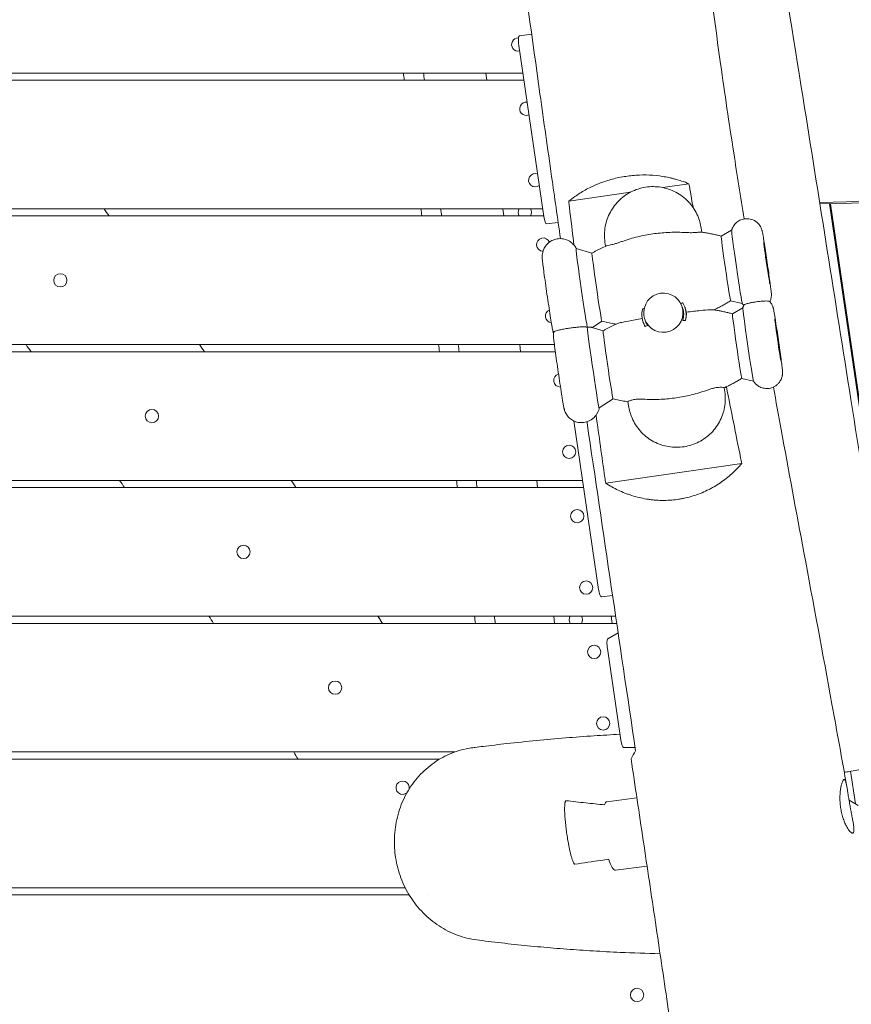
# Model space of a CAD drawing. Units: millimetres. Extents: x -6335 to 5597, y -7084 to 8160.
# Drawn here: x 450 to 1032, y 4089 to 4778 of the extents above; entities that cross this region are included whole.
import ezdxf

# ---------------------------------------------------------------- set-up
doc = ezdxf.new("R2010")
doc.units = ezdxf.units.MM
doc.header["$LTSCALE"] = 20
doc.linetypes.add('HIDDEN', pattern=[9.525, 6.35, -3.175])
for name, color, linetype in [('2d', 230, 'Continuous'), ('ASTM-BufferZone', 240, 'HIDDEN'), ('ASTM-SafetyZone', 64, 'HIDDEN')]:
    doc.layers.add(name, color=color, linetype=linetype)

msp = doc.modelspace()

# ---------------------------------------------------------------- linework, layer by layer
at = {"layer": '2d', "lineweight": 0}
for p, q in [((808.52, 4768.13), (799.89, 4767.05)), ((817.07, 4640.64), (799.49, 4760.33)), ((802.33, 4741), (-120.01, 4741)), ((777.05, 4736), (776.43, 4741)), ((803.06, 4736), (120.99, 4736)), ((834.45, 4651.34), (877.58, 4657.61)), ((900.17, 4660.89), (918.57, 4663.57)), ((1010, 4650.53), (1061.11, 4651.57)), ((1010.17, 4649.44), (1043.32, 4650.11)), ((816.28, 4646), (120.99, 4646)), ((788.93, 4641), (788.3, 4646)), ((1016.85, 4649.58), (1091.76, 4139.53)), ((1092.39, 4139.53), (1017.47, 4649.59)), ((817.01, 4641), (-120.01, 4641)), ((827.03, 4636.46), (818.96, 4635.45)), ((927.09, 4632.49), (927.5, 4629.69)), ((941.11, 4626.91), (948.42, 4631.09)), ((860.21, 4619.92), (859.8, 4622.73)), ((850.66, 4615), (839.55, 4618.33)), ((947.69, 4581.65), (955.88, 4579.72)), ((914.06, 4576.64), (913.58, 4577.97)), ((915.8, 4576.98), (915.71, 4577.23)), ((948.94, 4572.62), (956.25, 4576.8)), ((857.59, 4567.32), (850.95, 4562.97)), ((888.17, 4567.37), (887.69, 4568.71)), ((858.49, 4560.71), (850.61, 4563.07)), ((886.61, 4566.53), (886.52, 4566.78)), ((824.43, 4551), (-120.01, 4551)), ((800.8, 4546), (800.18, 4551)), ((825.09, 4546), (120.99, 4546)), ((955.52, 4527.36), (963.71, 4525.43)), ((943.19, 4520.86), (943.61, 4517.98)), ((865.42, 4513.03), (855.72, 4506.67)), ((876.32, 4508.23), (875.9, 4511.11)), ((855.38, 4379.8), (838.07, 4497.61)), ((955.47, 4467.87), (860.3, 4454.04)), ((844.92, 4451), (-120.01, 4451)), ((844.19, 4456), (120.99, 4456)), ((812.68, 4451), (812.05, 4456)), ((865.1, 4375.59), (857.27, 4374.61)), ((867.26, 4361), (-120.01, 4361)), ((824.55, 4356), (823.93, 4361)), ((864.24, 4361), (864.86, 4356)), ((868, 4356), (120.99, 4356)), ((861.75, 4345.14), (868.99, 4349.35)), ((861.45, 4338.45), (870.87, 4274.33)), ((754.75, 4266), (120.99, 4266)), ((880.9, 4269.14), (872.73, 4269.14)), ((744.11, 4261), (-120.01, 4261)), ((1031.64, 4252.52), (1035.06, 4229.63)), ((861.19, 4231.21), (882.12, 4233.83)), ((1037.04, 4228.5), (1030.55, 4232.19)), ((867.18, 4183.28), (889.26, 4186.04)), ((720.08, 4171), (-120.01, 4171)), ((120.99, 4166), (722.85, 4166)), ((735.33, 4166), (735.34, 4166))]:
    msp.add_line(p, q, dxfattribs=at)
for centre in [(478.77, 4596), (542.85, 4501), (834.75, 4476), (840.37, 4431), (606.93, 4406), (846.62, 4381), (852.25, 4336), (671, 4311), (858.5, 4286), (882.25, 4096)]:
    msp.add_circle(centre, 4.65, dxfattribs=at)
for centre, start, end in [((799.12, 4761), 87.9674, 281.64529), ((804.75, 4716), 82.88148, 293.82926), ((811, 4666), 68.3899, 308.32083), ((803.73, 4643.5), 147.47725, 212.52275), ((803.73, 4643.5), 327.47725, 32.52273), ((816.62, 4621), 21.69086, 267.77306), ((822.87, 4571), 115.42246, 262.48773), ((828.5, 4526), 105.21533, 271.74248), ((839.36, 4358.5), 147.47725, 212.52275), ((839.36, 4358.5), 327.47725, 32.52273), ((718.22, 4241), 347.2356, 311.3869)]:
    msp.add_arc(centre, 4.65, start, end, dxfattribs=at)
for centre, major_axis, ratio, start_param, end_param in [((800.63, 4761.1), (-0.74, 5.95), 0.206375, 0, 1.674491), ((952.16, 4605.41), (-3.73, 25.69), 0.014797, 0.0334, 3.108192), ((944.4, 4604.28), (-3.29, 22.63), 0.014797, 0.005828, 3.135765), ((843.71, 4589.65), (-4.17, 28.68), 0.014797, -0.006876, 2.747268), ((854.13, 4591.16), (-3.46, 23.84), 0.014797, 0.005852, 3.135741), ((900.64, 4573.34), (12.95, 4.63), 0.997223, -1.770801562180921, 4.512383744998665), ((901.12, 4572.01), (-14.59, -5.22), 0.997223, -0.617408, 0.217398), ((901.12, 4572.01), (12.95, 4.63), 0.997223, -0.65052, 0), ((901.12, 4572.01), (14.59, 5.22), 0.997223, -0.617408, 0.217398), ((901.12, 4572.01), (-12.95, -4.63), 0.997223, 0, 0.25051), ((872.01, 4275.1), (0.74, -5.95), 0.206375, -1.467102, -0.025791)]:
    msp.add_ellipse(centre, major_axis=major_axis, ratio=ratio, start_param=start_param, end_param=end_param, dxfattribs=at)
at = {"layer": '2d', "lineweight": 0, "extrusion": (0, 0, -1)}
for centre, major_axis, ratio, start_param, end_param in [((818.21, 4641.41), (0.74, -5.95), 0.206375, 0, 1.467102), ((972.99, 4608.43), (-2.16, 14.84), 0.014797, 0.07306728351165186, 6.356252590691238), ((959.99, 4551.12), (3.73, -25.69), 0.014797, 0.073067, 3.108192), ((952.23, 4549.99), (3.29, -22.63), 0.014797, 0.073067, 3.135765), ((980.82, 4554.14), (2.16, -14.84), 0.014797, 0.07306728351101369, 6.3562525906906), ((851.54, 4535.35), (4.17, -28.68), 0.014797, -0.006876, 2.893402), ((861.96, 4536.87), (3.46, -23.84), 0.014797, 0.073067, 3.135741), ((952.23, 4549.99), (3.29, -22.63), 0.014797, 0.005828, 0.073067), ((959.99, 4551.12), (3.73, -25.69), 0.014797, 0.0334, 0.073067), ((861.96, 4536.87), (3.46, -23.84), 0.014797, 0.005852, 0.073067), ((856.52, 4380.57), (0.74, -5.95), 0.206375, 0, 1.467102), ((862.6, 4339.22), (-0.74, 5.95), 0.206375, -1.674491, -0.087655), ((864.18, 4207.25), (-3, 23.96), 0.206375, -0.401624, 0), ((864.18, 4207.25), (-3, 23.96), 0.206375, -0.405333, -0.403791), ((864.18, 4207.25), (3, -23.96), 0.206375, 0, 0.844781)]:
    msp.add_ellipse(centre, major_axis=major_axis, ratio=ratio, start_param=start_param, end_param=end_param, dxfattribs=at)
at = {"layer": '2d', "lineweight": 0}
for points, knots in [([(729.16, 6162.47), (729.61, 6159.3), (730.06, 6156.14), (731.92, 6143.14), (733.34, 6133.3), (738.89, 6095.3), (743.13, 6067.17), (751.7, 6012.46), (756, 5985.89), (764.6, 5934.75), (768.89, 5910.18), (777.63, 5861.41), (782.08, 5837.22), (791.92, 5784.58), (797.35, 5756.14), (810.2, 5689.15), (817.66, 5650.6), (833.71, 5566.21), (842.25, 5520.36), (855.23, 5446.02), (859.98, 5417.58), (867.77, 5367.97), (870.93, 5346.82), (876.53, 5306.99), (879.01, 5288.33), (883.84, 5250.33), (886.18, 5231.01), (890.97, 5189.77), (893.4, 5167.85), (898.62, 5119.52), (901.37, 5093.09), (908.02, 5028.72), (911.9, 4990.77), (920.43, 4910.75), (925.13, 4868.69), (933.55, 4800.23), (936.99, 4773.79), (943.59, 4726.63), (946.65, 4705.89), (952.25, 4669.76), (954.71, 4654.37), (957.24, 4638.98)], [0.365914, 0.365914, 0.365914, 0.365914, 10.000001, 10.000001, 40.00004, 40.00004, 125.832195, 125.832195, 206.990469, 206.990469, 282.188203, 282.188203, 356.313036, 356.313036, 443.538839, 443.538839, 561.819305, 561.819305, 702.309893, 702.309893, 789.178663, 789.178663, 853.628176, 853.628176, 910.397243, 910.397243, 969.098485, 969.098485, 1035.595017, 1035.595017, 1115.746386, 1115.746386, 1230.84019, 1230.84019, 1358.544506, 1358.544506, 1438.95605, 1438.95605, 1502.199683, 1502.199683, 1549.211745, 1549.211745, 1549.211745, 1549.211745]), ([(614.22, 6103.72), (616.99, 6084.55), (619.77, 6065.4), (625.38, 6027.1), (628.19, 6007.96), (633.86, 5969.72), (636.71, 5950.61), (642.45, 5912.43), (645.34, 5893.35), (651.16, 5855.22), (654.09, 5836.18), (659.99, 5798.11), (662.95, 5779.09), (668.91, 5741.07), (671.9, 5722.08), (677.91, 5684.12), (680.92, 5665.15), (686.97, 5627.23), (690, 5608.28), (696.07, 5570.38), (699.11, 5551.43), (705.17, 5513.52), (708.19, 5494.56), (714.2, 5456.6), (717.18, 5437.61), (723.07, 5399.54), (725.97, 5380.46), (730.23, 5351.78), (731.63, 5342.21), (734.41, 5323.05), (735.78, 5313.46), (739.83, 5284.67), (742.46, 5265.45), (747.65, 5226.97), (750.2, 5207.7), (755.26, 5169.17), (757.78, 5149.89), (762.79, 5111.34), (765.3, 5092.07), (770.32, 5053.52), (772.83, 5034.25), (777.89, 4995.71), (780.42, 4976.44), (788.07, 4918.65), (793.23, 4880.13), (803.67, 4803.17), (808.96, 4764.72), (817.01, 4707.1), (819.72, 4687.91), (824.5, 4654.2), (826.57, 4639.69), (828.65, 4625.18)], [0.088714, 0.088714, 0.088714, 0.088714, 0.147052, 0.147052, 0.205389, 0.205389, 0.263726, 0.263726, 0.322064, 0.322064, 0.380401, 0.380401, 0.438738, 0.438738, 0.497076, 0.497076, 0.555413, 0.555413, 0.61375, 0.61375, 0.672088, 0.672088, 0.730425, 0.730425, 0.788762, 0.788762, 0.8471, 0.8471, 0.876268, 0.876268, 0.905437, 0.905437, 0.963774, 0.963774, 1.022111, 1.022111, 1.080449, 1.080449, 1.138786, 1.138786, 1.197123, 1.197123, 1.255461, 1.255461, 1.372135, 1.372135, 1.48881, 1.48881, 1.547147, 1.547147, 1.591289, 1.591289, 1.591289, 1.591289]), ([(829.08, 5859.41), (829.49, 5856.12), (829.89, 5852.83), (831.52, 5839.68), (832.75, 5829.81), (837.7, 5790.35), (841.5, 5760.76), (850.44, 5692.49), (855.64, 5653.82), (866.39, 5575.69), (871.96, 5536.23), (883.32, 5457.26), (889.12, 5417.75), (900.51, 5341.54), (906.08, 5304.83), (917.38, 5231.44), (923.1, 5194.77), (936.28, 5111.01), (943.77, 5063.93), (960.47, 4959.58), (969.71, 4902.32), (985.79, 4802.28), (992.65, 4759.5), (1004.77, 4683.45), (1010.06, 4650.19), (1020.85, 4582.12), (1026.36, 4547.31), (1037.74, 4475.29), (1043.61, 4438.08), (1056.02, 4359.51), (1062.56, 4318.16), (1069.11, 4276.81)], [0.001892, 0.001892, 0.001892, 0.001892, 10, 10, 40.000012, 40.000012, 130.000319, 130.000319, 247.718551, 247.718551, 367.927454, 367.927454, 488.335696, 488.335696, 600.211881, 600.211881, 712.018743, 712.018743, 855.577403, 855.577403, 1030.320078, 1030.320078, 1160.992022, 1160.992022, 1262.671261, 1262.671261, 1369.130949, 1369.130949, 1483.032042, 1483.032042, 1609.725348, 1609.725348, 1609.725348, 1609.725348]), ([(838.75, 4654.61), (841.02, 4656.21), (843.41, 4657.73), (847.23, 4659.85), (848.54, 4660.53), (850.57, 4661.52), (851.25, 4661.84), (852.63, 4662.47), (853.33, 4662.77), (856.83, 4664.25), (859.72, 4665.28), (864.2, 4666.61), (865.71, 4667.02), (868.8, 4667.75), (870.36, 4668.07), (875.13, 4668.93), (878.3, 4669.31), (884.63, 4669.72), (887.79, 4669.76), (894.1, 4669.47), (897.17, 4669.15), (901.64, 4668.45), (903.11, 4668.18), (905.29, 4667.72), (906.01, 4667.56), (907.44, 4667.21), (908.15, 4667.03), (908.85, 4666.84), (910.42, 4666.42), (911.95, 4665.96), (913.44, 4665.47)], [0.04602921, 0.04602921, 0.04602921, 0.04602921, 0.05548782, 0.05548782, 0.06021712, 0.06021712, 0.06258177, 0.06258177, 0.06494642, 0.06494642, 0.07440502, 0.07440502, 0.07913432, 0.07913432, 0.08386363, 0.08386363, 0.09332223, 0.09332223, 0.10278083, 0.10278083, 0.11223944, 0.11223944, 0.11696874, 0.11696874, 0.11933339, 0.11933339, 0.12169804, 0.12169804, 0.12169804, 0.12697395, 0.12697395, 0.12697395, 0.12697395]), ([(859.8, 4622.73), (859.29, 4626.32), (859.35, 4629.98), (860.62, 4637.11), (861.84, 4640.57), (865.29, 4646.93), (867.53, 4649.84), (872.82, 4654.8), (875.86, 4656.86), (882.44, 4659.92), (885.98, 4660.91), (893.19, 4661.75), (896.86, 4661.58), (903.96, 4660.11), (907.39, 4658.8), (913.66, 4655.17), (916.5, 4652.85), (921.31, 4647.43), (923.27, 4644.33), (925.86, 4638.29), (926.67, 4635.42), (927.09, 4632.49)], [3.141593, 3.141593, 3.141593, 3.141593, 3.461148, 3.461148, 3.780904, 3.780904, 4.100958, 4.100958, 4.421286, 4.421286, 4.74176, 4.74176, 5.062192, 5.062192, 5.382412, 5.382412, 5.702332, 5.702332, 6.021984, 6.021984, 6.283185, 6.283185, 6.283185, 6.283185]), ([(975.2, 4580.99), (975.63, 4581.93), (975.79, 4582.54), (976.1, 4583.84), (976.14, 4584.27), (976.2, 4584.98), (976.21, 4585.22), (976.22, 4585.66), (976.22, 4585.84), (976.21, 4586.27), (976.2, 4586.46), (976.14, 4587.39), (976.07, 4587.99), (975.94, 4589.16), (975.9, 4589.5), (975.81, 4590.24), (975.76, 4590.64), (975.65, 4591.5), (975.59, 4591.95), (975.47, 4592.89), (975.41, 4593.38), (975.11, 4595.65), (974.84, 4597.65), (974.25, 4601.93), (973.93, 4604.2), (973.26, 4608.8), (972.92, 4611.13), (972.25, 4615.62), (971.93, 4617.78), (971.32, 4621.73), (971.03, 4623.52), (970.53, 4626.59), (970.32, 4627.84), (970.03, 4629.38), (969.95, 4629.8), (969.78, 4630.54), (969.74, 4630.67), (969.66, 4630.97), (969.62, 4631.13), (969.48, 4631.58), (969.39, 4631.87), (969, 4632.79), (968.82, 4633.29), (967.83, 4634.74), (967.45, 4635.26), (966.36, 4636.34), (965.84, 4636.81), (964.61, 4637.62), (964.03, 4637.95), (962.24, 4638.71), (960.84, 4639.09), (958.1, 4639.15), (956.86, 4638.98), (954.61, 4638.28), (953.62, 4637.76), (951.85, 4636.56), (951.14, 4635.86), (949.86, 4634.34), (949.44, 4633.59), (948.73, 4632.14), (948.54, 4631.55), (948.41, 4631.08)], [3.237509, 3.237509, 3.237509, 3.237509, 3.251527, 3.251527, 3.276237, 3.276237, 3.30237, 3.30237, 3.335393, 3.335393, 3.396507, 3.396507, 3.652741, 3.652741, 3.74858, 3.74858, 3.846273, 3.846273, 3.944218, 3.944218, 4.040649, 4.040649, 4.369665, 4.369665, 4.693352, 4.693352, 5.015826, 5.015826, 5.338588, 5.338588, 5.663628, 5.663628, 5.998876, 5.998876, 6.194265, 6.194265, 6.232999, 6.232999, 6.265235, 6.265235, 6.299969, 6.299969, 6.325925, 6.325925, 6.336593, 6.336593, 6.343018, 6.343018, 6.347267, 6.347267, 6.353745, 6.353745, 6.358618, 6.358618, 6.363476, 6.363476, 6.369339, 6.369339, 6.377754, 6.377754, 6.389653, 6.389653, 6.389653, 6.389653]), ([(916.26, 4629.43), (915.81, 4629.45), (915.37, 4629.48), (913.05, 4629.59), (911.19, 4629.64), (907.47, 4629.64), (905.62, 4629.59), (901.96, 4629.41), (900.15, 4629.27), (896.6, 4628.92), (894.86, 4628.71), (891.46, 4628.22), (889.73, 4627.93), (886.23, 4627.25), (884.46, 4626.87), (880.9, 4626), (879.11, 4625.52), (875.54, 4624.46), (873.77, 4623.88), (871.58, 4623.12), (871.16, 4622.97), (870.74, 4622.81)], [201.8294, 201.8294, 201.8294, 201.8294, 203.059251, 203.059251, 208.203239, 208.203239, 213.347227, 213.347227, 218.491215, 218.491215, 223.635202, 223.635202, 228.77919, 228.77919, 233.923178, 233.923178, 239.067166, 239.067166, 244.211154, 244.211154, 245.441004, 245.441004, 245.441004, 245.441004]), ([(916.26, 4629.43), (917.68, 4629.34), (919.1, 4629.31), (921.61, 4629.36), (922.7, 4629.42), (924.68, 4629.57), (925.54, 4629.65), (926.6, 4629.73), (926.93, 4629.74), (927.21, 4629.73), (927.26, 4629.72), (927.3, 4629.72)], [-15.488671, -15.488671, -15.488671, -15.488671, -11.201439, -11.201439, -7.429888, -7.429888, -3.352311, -3.352311, -0.667034, -0.667034, 0, 0, 0, 0]), ([(941.11, 4626.91), (940.24, 4627.14), (939.36, 4627.36), (937.58, 4627.79), (936.68, 4628), (934.86, 4628.39), (933.93, 4628.58), (932.07, 4628.94), (931.13, 4629.11), (929.23, 4629.43), (928.27, 4629.58), (927.3, 4629.72)], [0.066751875, 0.066751875, 0.066751875, 0.066751875, 0.067144875, 0.067144875, 0.067538201, 0.067538201, 0.067931527, 0.067931527, 0.068324852, 0.068324852, 0.068718178, 0.068718178, 0.068718178, 0.068718178]), ([(839.56, 4618.33), (839.22, 4618.99), (838.97, 4619.92), (836.43, 4622.28), (835.82, 4622.79), (834.42, 4623.65), (833.75, 4624.01), (831.71, 4624.81), (830.13, 4625.18), (827.06, 4625.18), (825.67, 4624.95), (823.15, 4624.11), (822.04, 4623.5), (820.07, 4622.1), (819.29, 4621.3), (817.87, 4619.56), (817.42, 4618.71), (816.54, 4616.87), (816.36, 4616.14), (816, 4614.64), (815.97, 4614.15), (815.89, 4613.36), (815.88, 4613.09), (815.87, 4612.58), (815.88, 4612.38), (815.89, 4611.89), (815.9, 4611.67), (815.97, 4610.55), (816.05, 4609.82), (816.22, 4608.39), (816.26, 4607.99), (816.37, 4607.14), (816.42, 4606.68), (816.55, 4605.7), (816.61, 4605.18), (816.75, 4604.1), (816.83, 4603.54), (817.17, 4600.91), (817.49, 4598.57), (818.18, 4593.59), (818.55, 4590.95), (819.32, 4585.6), (819.72, 4582.9), (820.5, 4577.68), (820.88, 4575.18), (821.58, 4570.6), (821.91, 4568.53), (822.49, 4564.98), (822.74, 4563.54), (823.04, 4561.95), (823.12, 4561.54), (823.25, 4560.9), (823.3, 4560.68), (823.41, 4560.25), (823.45, 4560.09), (823.57, 4559.7), (823.63, 4559.49), (823.74, 4559.18)], [0.029314, 0.029314, 0.029314, 0.029314, 0.054673, 0.054673, 0.060613, 0.060613, 0.064648, 0.064648, 0.070914, 0.070914, 0.075752, 0.075752, 0.080644, 0.080644, 0.086621, 0.086621, 0.095297, 0.095297, 0.110189, 0.110189, 0.134736, 0.134736, 0.160602, 0.160602, 0.193616, 0.193616, 0.255441, 0.255441, 0.524771, 0.524771, 0.618547, 0.618547, 0.714058, 0.714058, 0.809792, 0.809792, 0.904096, 0.904096, 1.23275, 1.23275, 1.55632, 1.55632, 1.878733, 1.878733, 2.201446, 2.201446, 2.526428, 2.526428, 2.861611, 2.861611, 3.001854, 3.001854, 3.071976, 3.071976, 3.107037, 3.107037, 3.137669, 3.137669, 3.137669, 3.137669]), ([(860.38, 4620), (860.49, 4620.06), (860.67, 4620.11), (861.39, 4620.29), (862.1, 4620.43), (863.9, 4620.81), (864.98, 4621.05), (866.88, 4621.56), (867.63, 4621.77), (869.17, 4622.26), (869.96, 4622.53), (870.74, 4622.81)], [-17.392872, -17.392872, -17.392872, -17.392872, -15.342097, -15.342097, -11.245083, -11.245083, -7.132, -7.132, -4.66261, -4.66261, -2.158841, -2.158841, -2.158841, -2.158841]), ([(860.38, 4620), (859.7, 4619.69), (859.02, 4619.37), (857.68, 4618.73), (857.02, 4618.4), (855.71, 4617.74), (855.06, 4617.41), (853.78, 4616.73), (853.14, 4616.39), (851.89, 4615.7), (851.27, 4615.35), (850.66, 4615)], [0.077410122, 0.077410122, 0.077410122, 0.077410122, 0.077711923, 0.077711923, 0.078013724, 0.078013724, 0.078315525, 0.078315525, 0.078617326, 0.078617326, 0.078919126, 0.078919126, 0.078919126, 0.078919126]), ([(935.87, 4575.32), (936.59, 4575.65), (937.3, 4575.99), (938.86, 4576.75), (939.7, 4577.18), (941.36, 4578.04), (942.18, 4578.48), (943.8, 4579.37), (944.59, 4579.82), (946.16, 4580.73), (946.93, 4581.19), (947.69, 4581.65)], [3.21910112, 3.21910112, 3.21910112, 3.21910112, 3.219420764, 3.219420764, 3.219809491, 3.219809491, 3.220198218, 3.220198218, 3.220586944, 3.220586944, 3.220975345, 3.220975345, 3.220975345, 3.220975345]), ([(975.09, 4581.13), (975.84, 4580.28), (976.17, 4579.71), (976.83, 4578.55), (976.98, 4578.15), (977.24, 4577.51), (977.31, 4577.28), (977.44, 4576.87), (977.49, 4576.7), (977.6, 4576.28), (977.65, 4576.09), (977.87, 4575.09), (977.99, 4574.41), (978.22, 4573.09), (978.28, 4572.75), (978.41, 4572.01), (978.47, 4571.61), (978.61, 4570.78), (978.68, 4570.33), (978.83, 4569.41), (978.91, 4568.93), (979.27, 4566.66), (979.58, 4564.64), (980.23, 4560.34), (980.57, 4558.07), (981.25, 4553.46), (981.58, 4551.14), (982.21, 4546.66), (982.51, 4544.51), (983.04, 4540.59), (983.28, 4538.83), (983.66, 4535.8), (983.81, 4534.58), (983.96, 4533.09), (984, 4532.7), (984.04, 4531.85), (984.05, 4531.62), (984.04, 4530.95), (984.04, 4530.65), (983.93, 4529.66), (983.89, 4529.13), (983.36, 4527.45), (983.14, 4526.84), (982.4, 4525.49), (982.03, 4524.9), (981.09, 4523.77), (980.62, 4523.29), (979.12, 4522.05), (977.89, 4521.29), (975.29, 4520.45), (974.05, 4520.27), (971.69, 4520.3), (970.6, 4520.51), (968.55, 4521.17), (967.68, 4521.64), (966.02, 4522.73), (965.41, 4523.33), (964.31, 4524.51), (963.96, 4525.03), (963.71, 4525.44)], [6.232671, 6.232671, 6.232671, 6.232671, 6.247851, 6.247851, 6.272833, 6.272833, 6.299048, 6.299048, 6.332677, 6.332677, 6.396203, 6.396203, 6.684022, 6.684022, 6.77593, 6.77593, 6.869472, 6.869472, 6.963214, 6.963214, 7.055602, 7.055602, 7.384028, 7.384028, 7.707583, 7.707583, 8.030038, 8.030038, 8.352862, 8.352862, 8.678156, 8.678156, 9.014765, 9.014765, 9.199938, 9.199938, 9.260804, 9.260804, 9.295477, 9.295477, 9.321433, 9.321433, 9.332084, 9.332084, 9.338496, 9.338496, 9.342739, 9.342739, 9.349212, 9.349212, 9.354084, 9.354084, 9.358943, 9.358943, 9.364809, 9.364809, 9.37323, 9.37323, 9.385111, 9.385111, 9.385111, 9.385111]), ([(965.59, 4580.92), (966.34, 4581.03), (967.1, 4581.13), (968.65, 4581.31), (969.4, 4581.38), (970.98, 4581.51), (971.74, 4581.54), (973.22, 4581.56), (973.83, 4581.52), (974.65, 4581.38), (974.9, 4581.29), (975.06, 4581.16), (975.07, 4581.14), (975.09, 4581.13)], [0, 0, 0, 0, 2.28397, 2.28397, 4.796937, 4.796937, 8.110114, 8.110114, 12.73603, 12.73603, 17.013036, 17.013036, 17.634565, 17.634565, 17.634565, 17.634565]), ([(887.19, 4576.15), (886.99, 4576.15), (886.79, 4576.16), (886.46, 4576.17), (886.33, 4576.17), (886.2, 4576.17)], [166.8451843, 166.8451843, 166.8451843, 166.8451843, 167.4003678, 167.4003678, 167.7515226, 167.7515226, 167.7515226, 167.7515226]), ([(914.24, 4580.25), (914.12, 4580.21), (914, 4580.17), (913.51, 4580.01), (913.15, 4579.89), (912.79, 4579.78)], [140.945821, 140.945821, 140.945821, 140.945821, 141.296976, 141.296976, 142.346679, 142.346679, 142.346679, 142.346679]), ([(916.66, 4573.67), (916.55, 4574.33), (916.39, 4575.04), (916.07, 4576.18), (915.94, 4576.58), (915.8, 4576.98)], [2.996998, 2.996998, 2.996998, 2.996998, 6.684916, 6.684916, 8.577954, 8.577954, 8.577954, 8.577954]), ([(916.66, 4573.67), (920.41, 4574.14), (923.8, 4574.53), (929.21, 4575.09), (931.36, 4575.28), (933.87, 4575.42), (934.67, 4575.45), (935.23, 4575.41), (935.3, 4575.4), (935.36, 4575.39)], [125.277295, 125.277295, 125.277295, 125.277295, 138.080449, 138.080449, 149.710814, 149.710814, 156.873509, 156.873509, 158.035743, 158.035743, 158.035743, 158.035743]), ([(935.36, 4575.39), (936.31, 4575.25), (937.26, 4575.1), (939.12, 4574.79), (940.05, 4574.62), (941.88, 4574.27), (942.79, 4574.08), (944.58, 4573.69), (945.47, 4573.49), (947.22, 4573.07), (948.09, 4572.85), (948.94, 4572.62)], [6.214498478, 6.214498478, 6.214498478, 6.214498478, 6.214885534, 6.214885534, 6.21527259, 6.21527259, 6.215659646, 6.215659646, 6.216046702, 6.216046702, 6.216433432, 6.216433432, 6.216433432, 6.216433432]), ([(955.88, 4579.73), (955.92, 4579.66), (955.97, 4579.58), (956.08, 4579.41), (956.14, 4579.33), (956.27, 4579.15), (956.34, 4579.05), (956.49, 4578.85), (956.57, 4578.74), (956.72, 4578.57), (956.78, 4578.49), (956.84, 4578.42)], [3.18125956, 3.18125956, 3.18125956, 3.18125956, 3.18342907, 3.18342907, 3.18559858, 3.18559858, 3.18776809, 3.18776809, 3.1899376, 3.1899376, 3.19130334, 3.19130334, 3.19130334, 3.19130334]), ([(956.24, 4576.79), (956.27, 4576.88), (956.3, 4576.97), (956.36, 4577.17), (956.39, 4577.27), (956.47, 4577.49), (956.51, 4577.61), (956.6, 4577.86), (956.66, 4577.99), (956.77, 4578.27), (956.84, 4578.42), (956.92, 4578.58)], [6.17671764, 6.17671764, 6.17671764, 6.17671764, 6.17898211, 6.17898211, 6.18124657, 6.18124657, 6.18351104, 6.18351104, 6.1857755, 6.1857755, 6.18803997, 6.18803997, 6.18803997, 6.18803997]), ([(956.92, 4578.58), (956.95, 4578.64), (957.01, 4578.71), (957.28, 4578.94), (957.6, 4579.12), (958.83, 4579.57), (959.69, 4579.8), (961.32, 4580.18), (962.12, 4580.34), (963.39, 4580.57), (963.81, 4580.64), (964.7, 4580.79), (965.14, 4580.86), (965.59, 4580.92)], [52.465242, 52.465242, 52.465242, 52.465242, 54.039998, 54.039998, 57.274217, 57.274217, 61.077122, 61.077122, 64.132378, 64.132378, 65.550314, 65.550314, 66.904801, 66.904801, 66.904801, 66.904801]), ([(857.59, 4567.32), (858.26, 4567.16), (858.94, 4567.01), (860.3, 4566.71), (860.98, 4566.57), (862.37, 4566.29), (863.07, 4566.15), (864.47, 4565.9), (865.18, 4565.78), (866.44, 4565.57), (866.99, 4565.49), (867.54, 4565.4)], [3.208808094, 3.208808094, 3.208808094, 3.208808094, 3.209102372, 3.209102372, 3.20939665, 3.20939665, 3.209690927, 3.209690927, 3.209985205, 3.209985205, 3.210210413, 3.210210413, 3.210210413, 3.210210413]), ([(868.01, 4565.62), (868.25, 4565.73), (868.66, 4565.86), (870.06, 4566.24), (871.26, 4566.51), (874.72, 4567.22), (877.52, 4567.75), (882.41, 4568.61), (884.1, 4568.9), (885.88, 4569.19)], [56.491183, 56.491183, 56.491183, 56.491183, 61.731999, 61.731999, 70.286553, 70.286553, 84.331745, 84.331745, 91.049231, 91.049231, 91.049231, 91.049231]), ([(914.22, 4567.88), (914.69, 4567.87), (915.17, 4567.87), (915.78, 4567.85), (915.9, 4567.85), (916.03, 4567.84)], [166.087869, 166.087869, 166.087869, 166.087869, 167.400368, 167.400368, 167.751523, 167.751523, 167.751523, 167.751523]), ([(916.03, 4567.84), (916.53, 4569.36), (916.71, 4570.74), (916.75, 4572.57), (916.72, 4573.15), (916.66, 4573.67)], [0, 0, 0, 0, 6.768199, 6.768199, 10.443274, 10.443274, 10.443274, 10.443274]), ([(823.75, 4559.31), (823.76, 4559.44), (823.81, 4559.58), (824.17, 4559.97), (824.66, 4560.27), (826.64, 4560.93), (827.74, 4561.2), (829.63, 4561.62), (830.71, 4561.83), (832.99, 4562.24), (834.11, 4562.42), (836.36, 4562.74), (837.45, 4562.89), (839.61, 4563.14), (840.64, 4563.24), (842.68, 4563.4), (843.61, 4563.44), (845.21, 4563.47), (845.85, 4563.44), (846.83, 4563.33), (847.16, 4563.24), (847.4, 4563.14)], [80.968754, 80.968754, 80.968754, 80.968754, 84.327363, 84.327363, 90.215365, 90.215365, 95.175331, 95.175331, 99.960286, 99.960286, 104.050734, 104.050734, 107.984182, 107.984182, 112.256798, 112.256798, 117.540946, 117.540946, 123.524264, 123.524264, 129.914837, 129.914837, 129.914837, 129.914837]), ([(847.4, 4563.14), (847.62, 4563.15), (847.83, 4563.16), (848.57, 4563.18), (849.05, 4563.19), (849.86, 4563.17), (850.19, 4563.15), (850.49, 4563.1), (850.56, 4563.08), (850.61, 4563.07)], [1.662811, 1.662811, 1.662811, 1.662811, 2.753646, 2.753646, 5.507292, 5.507292, 8.260938, 8.260938, 9.215296, 9.215296, 9.215296, 9.215296]), ([(858.49, 4560.71), (859.09, 4561.05), (859.7, 4561.4), (860.93, 4562.07), (861.55, 4562.41), (862.8, 4563.07), (863.44, 4563.4), (864.72, 4564.05), (865.37, 4564.37), (866.68, 4565), (867.34, 4565.31), (868.01, 4565.62)], [6.204266181, 6.204266181, 6.204266181, 6.204266181, 6.204562129, 6.204562129, 6.204858078, 6.204858078, 6.205154026, 6.205154026, 6.205449975, 6.205449975, 6.205745923, 6.205745923, 6.205745923, 6.205745923]), ([(887.99, 4563.77), (888.11, 4563.81), (888.23, 4563.85), (888.81, 4564.03), (889.26, 4564.18), (889.72, 4564.32)], [140.945821, 140.945821, 140.945821, 140.945821, 141.296976, 141.296976, 142.609474, 142.609474, 142.609474, 142.609474]), ([(855.72, 4506.68), (855.59, 4505.95), (855.62, 4504.98), (853.85, 4502), (853.41, 4501.34), (852.32, 4500.11), (851.78, 4499.58), (850.05, 4498.23), (848.63, 4497.42), (845.7, 4496.55), (844.29, 4496.37), (841.64, 4496.47), (840.41, 4496.73), (838.11, 4497.51), (837.14, 4498.06), (835.28, 4499.32), (834.61, 4500.01), (833.24, 4501.53), (832.86, 4502.17), (832.1, 4503.51), (831.92, 4503.96), (831.62, 4504.71), (831.54, 4504.96), (831.38, 4505.44), (831.33, 4505.63), (831.2, 4506.11), (831.15, 4506.33), (830.9, 4507.42), (830.77, 4508.14), (830.52, 4509.56), (830.45, 4509.95), (830.31, 4510.8), (830.23, 4511.26), (830.07, 4512.23), (829.99, 4512.75), (829.81, 4513.83), (829.72, 4514.39), (829.3, 4517), (828.94, 4519.33), (828.19, 4524.3), (827.79, 4526.94), (827.01, 4532.29), (826.62, 4534.99), (825.88, 4540.21), (825.53, 4542.72), (824.91, 4547.32), (824.63, 4549.39), (824.18, 4552.96), (824.01, 4554.41), (823.84, 4556.03), (823.8, 4556.45), (823.74, 4557.13), (823.73, 4557.37), (823.71, 4557.84), (823.71, 4558.02), (823.71, 4558.51), (823.71, 4558.8), (823.75, 4559.31)], [3.024772, 3.024772, 3.024772, 3.024772, 3.050131, 3.050131, 3.056071, 3.056071, 3.060106, 3.060106, 3.066372, 3.066372, 3.07121, 3.07121, 3.076102, 3.076102, 3.082079, 3.082079, 3.090755, 3.090755, 3.105647, 3.105647, 3.130195, 3.130195, 3.15606, 3.15606, 3.189074, 3.189074, 3.250899, 3.250899, 3.520229, 3.520229, 3.614005, 3.614005, 3.709516, 3.709516, 3.80525, 3.80525, 3.899554, 3.899554, 4.228208, 4.228208, 4.551778, 4.551778, 4.874191, 4.874191, 5.196904, 5.196904, 5.521886, 5.521886, 5.857069, 5.857069, 6.000952, 6.000952, 6.072893, 6.072893, 6.108864, 6.108864, 6.144835, 6.144835, 6.144835, 6.144835]), ([(955.52, 4527.36), (954.75, 4526.89), (953.97, 4526.42), (952.38, 4525.5), (951.57, 4525.04), (949.93, 4524.14), (949.09, 4523.7), (947.4, 4522.82), (946.55, 4522.39), (944.86, 4521.57), (944.04, 4521.18), (943.2, 4520.79)], [3.062209962, 3.062209962, 3.062209962, 3.062209962, 3.062604215, 3.062604215, 3.062998794, 3.062998794, 3.063393373, 3.063393373, 3.063787952, 3.063787952, 3.064157488, 3.064157488, 3.064157488, 3.064157488]), ([(886.6, 4512.84), (887.05, 4512.81), (887.49, 4512.78), (889.81, 4512.67), (891.67, 4512.62), (895.39, 4512.62), (897.24, 4512.67), (900.9, 4512.85), (902.71, 4512.99), (906.26, 4513.34), (908, 4513.55), (911.4, 4514.04), (913.13, 4514.34), (916.63, 4515.01), (918.4, 4515.4), (921.96, 4516.26), (923.75, 4516.74), (927.32, 4517.8), (929.09, 4518.38), (931.28, 4519.15), (931.7, 4519.3), (932.12, 4519.45)], [201.8294, 201.8294, 201.8294, 201.8294, 203.059251, 203.059251, 208.203239, 208.203239, 213.347227, 213.347227, 218.491215, 218.491215, 223.635202, 223.635202, 228.77919, 228.77919, 233.923178, 233.923178, 239.067166, 239.067166, 244.211154, 244.211154, 245.441004, 245.441004, 245.441004, 245.441004]), ([(943.19, 4520.88), (943.16, 4520.97), (942.85, 4521.06), (941.76, 4521.18), (940.99, 4521.2), (939.09, 4521.1), (937.97, 4520.98), (936.01, 4520.6), (935.25, 4520.42), (933.69, 4519.99), (932.9, 4519.74), (932.12, 4519.45)], [-17.392872, -17.392872, -17.392872, -17.392872, -13.183256, -13.183256, -9.086242, -9.086242, -4.97316, -4.97316, -2.503769, -2.503769, 0, 0, 0, 0]), ([(977.64, 4521.3), (979.43, 4511.4), (981.23, 4501.51), (988.29, 4462.92), (993.63, 4434.22), (1005.55, 4370.18), (1012.14, 4334.83), (1022.1, 4280.28), (1025.57, 4261.1), (1028.98, 4241.91)], [1669.235026, 1669.235026, 1669.235026, 1669.235026, 1699.528867, 1699.528867, 1787.471202, 1787.471202, 1895.734545, 1895.734545, 1954.397319, 1954.397319, 1954.397319, 1954.397319]), ([(875.91, 4511.03), (875.24, 4511.13), (874.57, 4511.23), (873.18, 4511.46), (872.45, 4511.58), (871.02, 4511.84), (870.3, 4511.98), (868.89, 4512.26), (868.19, 4512.4), (866.79, 4512.71), (866.1, 4512.86), (865.42, 4513.03)], [3.072901607, 3.072901607, 3.072901607, 3.072901607, 3.073175023, 3.073175023, 3.073475571, 3.073475571, 3.073776118, 3.073776118, 3.074076666, 3.074076666, 3.074377213, 3.074377213, 3.074377213, 3.074377213]), ([(886.6, 4512.84), (885.18, 4512.92), (883.77, 4512.91), (881.31, 4512.73), (880.26, 4512.57), (878.36, 4512.18), (877.56, 4511.95), (876.6, 4511.59), (876.31, 4511.46), (875.97, 4511.25), (875.89, 4511.17), (875.9, 4511.11)], [-17.236131, -17.236131, -17.236131, -17.236131, -12.948899, -12.948899, -9.177348, -9.177348, -5.099771, -5.099771, -2.414493, -2.414493, 0, 0, 0, 0]), ([(943.61, 4517.98), (944.13, 4514.4), (944.06, 4510.74), (942.79, 4503.61), (941.58, 4500.15), (938.12, 4493.79), (935.88, 4490.88), (930.6, 4485.91), (927.55, 4483.86), (920.97, 4480.8), (917.44, 4479.81), (910.23, 4478.97), (906.56, 4479.14), (899.45, 4480.61), (896.02, 4481.92), (889.75, 4485.55), (886.91, 4487.87), (882.1, 4493.29), (880.14, 4496.39), (877.55, 4502.43), (876.74, 4505.3), (876.32, 4508.23)], [6.283185, 6.283185, 6.283185, 6.283185, 6.602741, 6.602741, 6.922497, 6.922497, 7.24255, 7.24255, 7.562879, 7.562879, 7.883353, 7.883353, 8.203785, 8.203785, 8.524005, 8.524005, 8.843925, 8.843925, 9.163576, 9.163576, 9.424778, 9.424778, 9.424778, 9.424778]), ([(847.22, 4497), (847.25, 4496.75), (847.29, 4496.49), (852.93, 4457.95), (858.57, 4419.68), (869.89, 4343.19), (875.58, 4304.96), (881.26, 4266.73)], [1.7213789, 1.7213789, 1.7213789, 1.7213789, 1.7221592, 1.7221592, 1.8388339, 1.8388339, 1.9555085, 1.9555085, 1.9555085, 1.9555085]), ([(952.08, 4464.13), (951.51, 4463.55), (950.93, 4462.97), (949.74, 4461.82), (949.14, 4461.25), (947.29, 4459.58), (946.01, 4458.5), (944.69, 4457.46), (942.01, 4455.34), (939.16, 4453.38), (935.34, 4451.16), (934.57, 4450.73), (932.99, 4449.89), (932.18, 4449.48), (929.75, 4448.29), (928.1, 4447.57), (923.07, 4445.59), (919.6, 4444.52), (915.13, 4443.51), (914.23, 4443.33), (912.41, 4443), (911.49, 4442.85), (908.74, 4442.45), (906.91, 4442.26), (901.43, 4441.92), (897.79, 4441.97), (893.28, 4442.38), (892.37, 4442.48), (890.58, 4442.71), (889.7, 4442.84), (887.06, 4443.28), (885.32, 4443.63), (881.92, 4444.45), (880.24, 4444.92), (877.77, 4445.71), (876.95, 4445.98), (875.32, 4446.56), (874.52, 4446.86), (870.55, 4448.43), (867.54, 4449.85), (864.68, 4451.43)], [0.02426626, 0.02426626, 0.02426626, 0.02426626, 0.02696598, 0.02696598, 0.02966569, 0.02966569, 0.03506512, 0.03506512, 0.03506512, 0.04603667, 0.04603667, 0.04877956, 0.04877956, 0.05152245, 0.05152245, 0.05700822, 0.05700822, 0.06797978, 0.06797978, 0.07072267, 0.07072267, 0.07346556, 0.07346556, 0.07895133, 0.07895133, 0.08992289, 0.08992289, 0.09266577, 0.09266577, 0.09540866, 0.09540866, 0.10089444, 0.10089444, 0.10638022, 0.10638022, 0.10912311, 0.10912311, 0.11186599, 0.11186599, 0.12283755, 0.12283755, 0.12283755, 0.12283755]), ([(700.94, 4361), (701.61, 4359.93), (702.27, 4358.86), (703.31, 4357.19), (703.68, 4356.6), (704.05, 4356)], [36.223138, 36.223138, 36.223138, 36.223138, 40.000143, 40.000143, 42.108557, 42.108557, 42.108557, 42.108557]), ([(767.33, 4269), (767.91, 4269.07), (768.49, 4269.15), (770.86, 4269.45), (772.67, 4269.68), (779.94, 4270.57), (785.48, 4271.22), (797.94, 4272.62), (804.9, 4273.35), (818.63, 4274.67), (825.36, 4275.27), (838.72, 4276.36), (845.34, 4276.85), (858.04, 4277.7), (864.1, 4278.07), (870.27, 4278.42)], [0.378255, 0.378255, 0.378255, 0.378255, 10, 10, 40.000012, 40.000012, 130.000403, 130.000403, 239.089837, 239.089837, 339.983552, 339.983552, 434.922628, 434.922628, 518.368329, 518.368329, 518.368329, 518.368329]), ([(1069.11, 4276.81), (1069.29, 4275.66), (1069.34, 4274.47), (1069.17, 4272.13), (1068.95, 4270.96), (1068.26, 4268.73), (1067.78, 4267.65), (1066.64, 4265.68), (1065.97, 4264.77), (1064.55, 4263.18), (1063.79, 4262.5), (1062.32, 4261.36), (1061.6, 4260.89), (1060.17, 4260.05), (1059.45, 4259.69), (1057.79, 4258.94), (1056.86, 4258.57), (1054.46, 4257.72), (1052.95, 4257.25), (1049.72, 4256.34), (1048.01, 4255.9), (1044.62, 4255.09), (1042.96, 4254.72), (1039.59, 4254.01), (1037.87, 4253.67), (1034.37, 4253.01), (1032.59, 4252.68), (1029.6, 4252.17), (1028.41, 4251.97), (1027.22, 4251.78)], [0, 0, 0, 0, 3.613829, 3.613829, 7.250035, 7.250035, 10.888375, 10.888375, 14.515443, 14.515443, 18.075871, 18.075871, 21.560815, 21.560815, 25.392229, 25.392229, 30.573002, 30.573002, 38.124205, 38.124205, 45.29361, 45.29361, 51.405692, 51.405692, 57.199537, 57.199537, 62.852009, 62.852009, 66.513685, 66.513685, 66.513685, 66.513685]), ([(712.57, 4198.87), (712.42, 4201.27), (712.39, 4203.67), (712.58, 4208.5), (712.79, 4210.93), (713.48, 4215.76), (713.95, 4218.16), (715.13, 4222.88), (715.84, 4225.2), (717.51, 4229.76), (718.46, 4232), (720.59, 4236.33), (721.78, 4238.44), (724.36, 4242.5), (725.76, 4244.46), (728.76, 4248.19), (730.36, 4249.97), (733.74, 4253.33), (735.52, 4254.91), (739.24, 4257.85), (741.19, 4259.21), (745.2, 4261.69), (747.28, 4262.81), (751.54, 4264.8), (753.73, 4265.67), (758.17, 4267.15), (760.44, 4267.76), (764.23, 4268.54), (765.74, 4268.8), (767.27, 4268.99)], [0, 0, 0, 0, 7.247888, 7.247888, 14.664935, 14.664935, 22.133468, 22.133468, 29.640808, 29.640808, 37.19381, 37.19381, 44.776655, 44.776655, 52.379065, 52.379065, 59.996275, 59.996275, 67.623171, 67.623171, 75.249259, 75.249259, 82.864137, 82.864137, 90.471145, 90.471145, 98.039163, 98.039163, 102.997519, 102.997519, 102.997519, 102.997519]), ([(911.9, 4032.24), (909.13, 4051.35), (906.35, 4070.45), (900.75, 4108.63), (897.93, 4127.71), (892.27, 4165.86), (889.43, 4184.92), (883.74, 4223.04), (880.89, 4242.1), (878.04, 4261.16)], [-1.8531287, -1.8531287, -1.8531287, -1.8531287, -1.7950376, -1.7950376, -1.7369372, -1.7369372, -1.6788368, -1.6788368, -1.6207364, -1.6207364, -1.6207364, -1.6207364]), ([(1026.79, 4246.67), (1026.59, 4246.52), (1026.38, 4246.24), (1025.96, 4245.44), (1025.75, 4244.93), (1025.45, 4243.99), (1025.35, 4243.66), (1025.16, 4242.93), (1025.07, 4242.53), (1024.8, 4241.3), (1024.65, 4240.39), (1024.45, 4238.91), (1024.4, 4238.39), (1024.3, 4237.33), (1024.26, 4236.78), (1024.18, 4235.11), (1024.16, 4233.95), (1024.19, 4232.45), (1024.2, 4232.14), (1024.23, 4231.53), (1024.24, 4231.23), (1024.3, 4230.31), (1024.35, 4229.7), (1024.48, 4228.47), (1024.55, 4227.85), (1024.73, 4226.62), (1024.83, 4226), (1025.17, 4224.16), (1025.44, 4222.97), (1025.9, 4221.24), (1026.07, 4220.67), (1026.42, 4219.55), (1026.61, 4219.01), (1027.18, 4217.44), (1027.59, 4216.46), (1028.22, 4215.09), (1028.44, 4214.65), (1028.87, 4213.83), (1029.09, 4213.44), (1029.52, 4212.71), (1029.74, 4212.37), (1030.17, 4211.74), (1030.38, 4211.44), (1031, 4210.64), (1031.4, 4210.22), (1031.94, 4209.75), (1032.11, 4209.62), (1032.44, 4209.42), (1032.6, 4209.35), (1033.03, 4209.23), (1033.27, 4209.26), (1033.46, 4209.42), (1033.66, 4209.57), (1033.8, 4209.84), (1033.93, 4210.42), (1033.96, 4210.63), (1034, 4211.13), (1034.01, 4211.4), (1034, 4212.3), (1033.95, 4212.99), (1033.81, 4214.16), (1033.75, 4214.58), (1033.62, 4215.45), (1033.55, 4215.9), (1033.31, 4217.32), (1033.12, 4218.32), (1032.82, 4219.95), (1032.71, 4220.5), (1032.49, 4221.63), (1032.38, 4222.2), (1032.15, 4223.36), (1032.04, 4223.95), (1031.87, 4224.85), (1031.81, 4225.15), (1031.69, 4225.76), (1031.64, 4226.07), (1031.35, 4227.61), (1031.13, 4228.83), (1030.8, 4230.67), (1030.7, 4231.28), (1030.49, 4232.5), (1030.39, 4233.1), (1030.11, 4234.87), (1029.93, 4236), (1029.67, 4237.64), (1029.59, 4238.17), (1029.43, 4239.19), (1029.35, 4239.68), (1029.2, 4240.62), (1029.12, 4241.08), (1028.97, 4241.94), (1028.9, 4242.35), (1028.67, 4243.52), (1028.53, 4244.18), (1028.3, 4245.03), (1028.22, 4245.29), (1028.06, 4245.75), (1027.98, 4245.95), (1027.73, 4246.45), (1027.56, 4246.67), (1027.28, 4246.81), (1027.18, 4246.83), (1026.99, 4246.8), (1026.89, 4246.75), (1026.79, 4246.67)], [0.0597445, 0.0597445, 0.0597445, 0.0597445, 0.0634646, 0.0634646, 0.0671847, 0.0671847, 0.0690448, 0.0690448, 0.0709048, 0.0709048, 0.0746249, 0.0746249, 0.076485, 0.076485, 0.078345, 0.078345, 0.0820651, 0.0820651, 0.0829952, 0.0829952, 0.0839252, 0.0839252, 0.0857852, 0.0857852, 0.0876453, 0.0876453, 0.0895053, 0.0895053, 0.0932255, 0.0932255, 0.0950855, 0.0950855, 0.0969456, 0.0969456, 0.1006657, 0.1006657, 0.1025257, 0.1025257, 0.1043858, 0.1043858, 0.1062458, 0.1062458, 0.1081059, 0.1081059, 0.111826, 0.111826, 0.113686, 0.113686, 0.1155461, 0.1155461, 0.1192662, 0.1192662, 0.1192662, 0.1230002, 0.1230002, 0.1248672, 0.1248672, 0.1267343, 0.1267343, 0.1304683, 0.1304683, 0.1323353, 0.1323353, 0.1342023, 0.1342023, 0.1379364, 0.1379364, 0.1398034, 0.1398034, 0.1416704, 0.1416704, 0.1435374, 0.1435374, 0.1444709, 0.1444709, 0.1454044, 0.1454044, 0.1491384, 0.1491384, 0.1510055, 0.1510055, 0.1528725, 0.1528725, 0.1566065, 0.1566065, 0.1584735, 0.1584735, 0.1603405, 0.1603405, 0.1622076, 0.1622076, 0.1640746, 0.1640746, 0.1678086, 0.1678086, 0.1696756, 0.1696756, 0.1715426, 0.1715426, 0.1752767, 0.1752767, 0.1771437, 0.1771437, 0.1790107, 0.1790107, 0.1790107, 0.1790107]), ([(832.57, 4231.91), (832.42, 4231.93), (832.28, 4231.82), (832.09, 4231.49), (832.04, 4231.35), (831.94, 4231.03), (831.89, 4230.84), (831.81, 4230.43), (831.78, 4230.21), (831.72, 4229.73), (831.69, 4229.48), (831.65, 4228.96), (831.63, 4228.68), (831.6, 4228.11), (831.59, 4227.81), (831.57, 4226.89), (831.57, 4226.26), (831.58, 4224.96), (831.6, 4224.28), (831.66, 4222.91), (831.7, 4222.2), (831.79, 4220.79), (831.84, 4220.07), (832.01, 4217.93), (832.15, 4216.48), (832.39, 4214.29), (832.47, 4213.55), (832.65, 4212.08), (832.74, 4211.35), (833.04, 4209.17), (833.25, 4207.73), (833.69, 4204.88), (833.93, 4203.46), (834.19, 4202.06)], [0, 0, 0, 0, 0.00222019, 0.00222019, 0.00333029, 0.00333029, 0.00444039, 0.00444039, 0.00555048, 0.00555048, 0.00666058, 0.00666058, 0.00777068, 0.00777068, 0.00888077, 0.00888077, 0.01110097, 0.01110097, 0.01332116, 0.01332116, 0.01554136, 0.01554136, 0.01776155, 0.01776155, 0.02220194, 0.02220194, 0.02442213, 0.02442213, 0.02664232, 0.02664232, 0.03108271, 0.03108271, 0.0355231, 0.0355231, 0.0355231, 0.0355231]), ([(859.49, 4229.04), (855.1, 4229.46), (850.71, 4229.93), (841.73, 4230.9), (837.15, 4231.41), (832.57, 4231.91)], [2.7229335, 2.7229335, 2.7229335, 2.7229335, 2.7855748, 2.7855748, 2.8507782, 2.8507782, 2.8507782, 2.8507782]), ([(770.04, 4134.53), (767.74, 4134.83), (765.44, 4135.25), (760.89, 4136.38), (758.63, 4137.08), (754.2, 4138.73), (752.01, 4139.68), (747.76, 4141.83), (745.69, 4143.02), (741.69, 4145.64), (739.75, 4147.06), (736.04, 4150.11), (734.27, 4151.74), (730.89, 4155.18), (729.29, 4157), (726.28, 4160.8), (724.87, 4162.79), (722.27, 4166.89), (721.07, 4169.02), (718.89, 4173.39), (717.91, 4175.63), (716.19, 4180.21), (715.45, 4182.54), (714.2, 4187.27), (713.69, 4189.67), (712.96, 4194.34), (712.71, 4196.6), (712.57, 4198.87)], [0, 0, 0, 0, 7.420144, 7.420144, 14.893302, 14.893302, 22.357478, 22.357478, 29.791276, 29.791276, 37.203961, 37.203961, 44.562864, 44.562864, 51.923431, 51.923431, 59.2679, 59.2679, 66.600997, 66.600997, 73.931608, 73.931608, 81.266576, 81.266576, 88.611356, 88.611356, 95.465016, 95.465016, 95.465016, 95.465016]), ([(834.19, 4202.06), (834.34, 4201.22), (834.5, 4200.39), (834.83, 4198.75), (835, 4197.95), (835.35, 4196.37), (835.53, 4195.6), (835.9, 4194.1), (836.09, 4193.37), (836.48, 4191.99), (836.68, 4191.33), (837.1, 4190.11), (837.31, 4189.55), (837.62, 4188.83), (837.73, 4188.61), (837.94, 4188.22), (838.05, 4188.05), (838.26, 4187.77), (838.36, 4187.67), (838.56, 4187.53), (838.66, 4187.5), (838.75, 4187.51)], [0.0355231, 0.0355231, 0.0355231, 0.0355231, 0.03818164, 0.03818164, 0.04084018, 0.04084018, 0.04349872, 0.04349872, 0.04615726, 0.04615726, 0.0488158, 0.0488158, 0.05147434, 0.05147434, 0.05280361, 0.05280361, 0.05413288, 0.05413288, 0.05546215, 0.05546215, 0.05679142, 0.05679142, 0.05679142, 0.05679142]), ([(838.75, 4187.51), (844.8, 4188.42), (850.86, 4189.33), (858.76, 4190.45), (860.61, 4190.71), (862.46, 4190.96)], [0.067075, 0.067075, 0.067075, 0.067075, 0.1560646, 0.1560646, 0.1831414, 0.1831414, 0.1831414, 0.1831414]), ([(898.35, 4124.84), (888.79, 4125.09), (879.48, 4125.42), (864.03, 4126.11), (857.75, 4126.44), (845.31, 4127.18), (839.15, 4127.6), (826.89, 4128.52), (820.8, 4129.03), (808.64, 4130.14), (802.57, 4130.74), (790.37, 4132.05), (784.25, 4132.76), (775.48, 4133.83), (772.75, 4134.18), (770.04, 4134.53)], [371.142975, 371.142975, 371.142975, 371.142975, 492.519245, 492.519245, 578.340917, 578.340917, 665.932432, 665.932432, 755.931436, 755.931436, 849.158151, 849.158151, 946.867011, 946.867011, 991.526081, 991.526081, 991.526081, 991.526081])]:
    msp.add_open_spline(points, degree=3, knots=knots, dxfattribs=at)
for points in [[(719.39, 4736), (719.18, 4737.67), (718.97, 4739.33), (718.75, 4741)], [(733.48, 4736), (733.28, 4737.67), (733.07, 4739.33), (732.86, 4741)], [(913.44, 4665.47), (915.19, 4664.89), (916.9, 4664.25), (918.57, 4663.57)], [(919.26, 4659.51), (919.03, 4660.86), (918.8, 4662.21), (918.57, 4663.57)], [(919.26, 4659.51), (919.97, 4655.31), (920.7, 4651.12), (921.42, 4646.93)], [(834.45, 4651.34), (835.82, 4652.47), (837.26, 4653.56), (838.75, 4654.61)], [(834.45, 4651.34), (834.61, 4649.98), (834.76, 4648.61), (834.92, 4647.25)], [(509.33, 4646), (510.51, 4644.33), (511.69, 4642.67), (512.87, 4641)], [(731.66, 4641), (731.45, 4642.67), (731.23, 4644.33), (731.02, 4646)], [(745.54, 4641), (745.33, 4642.67), (745.12, 4644.33), (744.9, 4646)], [(838.09, 4620.57), (837.02, 4629.46), (835.96, 4638.35), (834.92, 4647.25)], [(886.61, 4566.53), (886.93, 4565.66), (887.37, 4564.72), (887.99, 4563.77)], [(458.28, 4546), (457.12, 4547.67), (455.96, 4549.33), (454.79, 4551)], [(576.1, 4551), (577.26, 4549.33), (578.41, 4547.67), (579.57, 4546)], [(744.04, 4546), (743.82, 4547.67), (743.6, 4549.33), (743.39, 4551)], [(757.82, 4546), (757.6, 4547.67), (757.39, 4549.33), (757.17, 4551)], [(943.19, 4520.86), (943.19, 4520.87), (943.19, 4520.87), (943.19, 4520.88)], [(944.76, 4521.53), (948.01, 4504.98), (951.32, 4488.44), (954.65, 4471.92)], [(859.71, 4458.12), (857.64, 4472.62), (855.59, 4487.13), (853.59, 4501.64)], [(955.47, 4467.87), (955.2, 4469.22), (954.93, 4470.57), (954.65, 4471.92)], [(955.47, 4467.87), (954.38, 4466.59), (953.25, 4465.34), (952.08, 4464.13)], [(859.71, 4458.12), (859.91, 4456.76), (860.1, 4455.4), (860.3, 4454.04)], [(523.6, 4451), (522.48, 4452.67), (521.35, 4454.33), (520.23, 4456)], [(640.33, 4456), (641.43, 4454.33), (642.52, 4452.67), (643.61, 4451)], [(756.54, 4451), (756.32, 4452.67), (756.1, 4454.33), (755.88, 4456)], [(770.33, 4451), (770.11, 4452.67), (769.88, 4454.33), (769.66, 4456)], [(864.68, 4451.43), (863.18, 4452.26), (861.72, 4453.13), (860.3, 4454.04)], [(585.91, 4356), (584.85, 4357.67), (583.79, 4359.33), (582.72, 4361)], [(700.94, 4361), (701.98, 4359.33), (703.01, 4357.67), (704.04, 4356)], [(769.14, 4356), (768.92, 4357.67), (768.7, 4359.33), (768.48, 4361)], [(783.07, 4356), (782.84, 4357.67), (782.62, 4359.33), (782.39, 4361)], [(645.08, 4261), (644.06, 4262.67), (643.05, 4264.33), (642.03, 4266)], [(645.09, 4261), (644.08, 4262.67), (643.06, 4264.33), (642.04, 4266)], [(878.04, 4261.16), (879.06, 4262.97), (880.13, 4264.82), (881.26, 4266.73)]]:
    msp.add_open_spline(points, degree=3, dxfattribs=at)
at = {"layer": 'ASTM-BufferZone', "extrusion": (-1.54626e-07, 1.93283e-08, 1)}
msp.add_lwpolyline([(-1894.95, 5503.83), (-1787.73, 6434.16, -0.380992), (-883.72, 7239.97), (883.39, 7239.97, -0.381696), (1787.66, 6431.94), (1817.93, 6163.47, 0.427513), (2876.42, 5357.94, -0.03939), (3030.94, 5370.14, -0.090779), (3380.01, 5306.23, 0.095603), (3566.71, 5273.9, -0.383719), (4487.09, 4476.94), (4571.04, 3805.35, -0.384776), (3871.88, 2805.59, 0.095541), (3698.71, 2729.01, -0.164501), (3092.16, 2554.05, 0.452687), (2571.31, 2012.47), (2631.48, 1300.29, 0.252693), (2891.55, 902.75, -0.306059), (3362.22, -0.62), (3191.36, -1496.98, -0.30842), (2521.58, -2273.06, 0.31247), (1842.99, -3071.18, -0.077427), (1772.74, -3342.38), (1005.79, -5116.65, -1.016959), (-991.51, -5153.49), (-1773.4, -3341.92, -0.117188), (-1846.3, -2927.5, 0.153673), (-1919.36, -2636.27), (-2178.87, -2213.71, -0.107556), (-2306.65, -1848.38), (-2407.51, -1027, -0.094136), (-2385.26, -688.08), (-2134.59, 280.43, -0.111922), (-1950.15, 638.03, 0.172022), (-1832.94, 950.95), (-1810.96, 2194.58, 0.383303), (-2248.86, 2699.56), (-4506.5, 2981.77, -0.414214), (-5296.6, 3997.61), (-5234.37, 4495.44, -0.414214), (-4218.53, 5285.54), (-2453.68, 5064.93, 0.417032)], format="xyb", close=True, dxfattribs=at)
at = {"layer": 'ASTM-SafetyZone', "extrusion": (-1.54626e-07, 1.93283e-08, 1)}
msp.add_lwpolyline([(-2760.35, 6030.43), (-2701.68, 6539.49, -0.380992), (-883.72, 8159.97), (883.39, 8159.97, -0.381696), (2701.86, 6535.02), (2732.14, 6266.56, -0.03939), (3030.94, 6290.14, -0.080139), (3630.07, 6193.49, -0.371082), (5399.98, 4591.05), (5483.93, 3919.46, -0.372139), (4156.38, 1928.83, -0.09034), (3523.3, 1672.67), (3530.68, 1585.34, -0.27091), (4276.28, -105), (4105.42, -1601.36, -0.30842), (2758.49, -3162.03, -0.077427), (2617.22, -3707.42), (1918.74, -5323.3, -0.902384), (-1898.7, -5373.23), (-2618.08, -3706.49, -0.09784), (-2767.62, -3013.04), (-2962.84, -2695.17, -0.107556), (-3219.79, -1960.5), (-3320.65, -1139.12, -0.094136), (-3275.91, -457.56), (-3025.24, 510.95, -0.090193), (-2750.36, 1105.35), (-2737.48, 1833.48), (-4620.61, 2068.87, -0.414214), (-6209.5, 4111.72), (-6147.27, 4609.55, -0.414214), (-4104.42, 6198.43)], format="xyb", close=True, dxfattribs=at)

doc.saveas('drawing.dxf')
